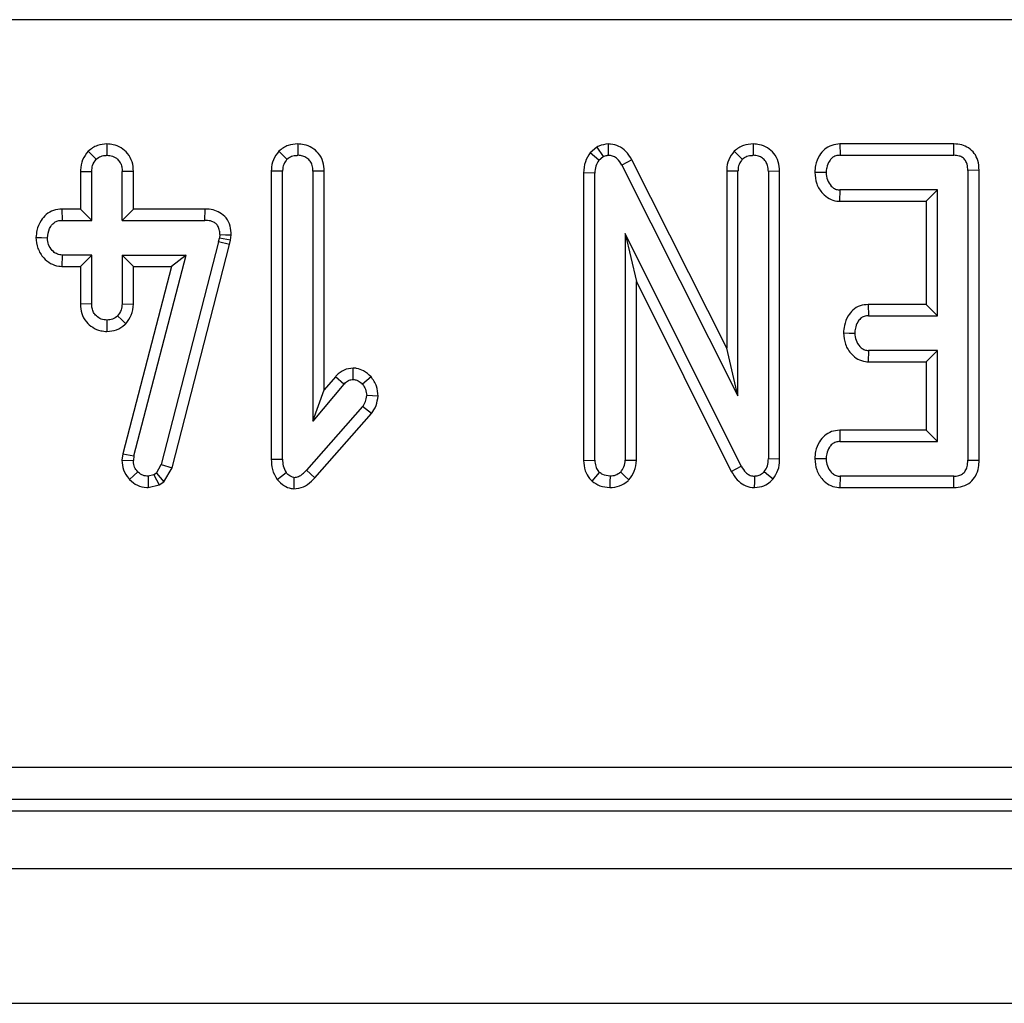
# Model space of a CAD drawing. Units: millimetres. Extents: x -84 to 664, y -34 to 370.
# Drawn here: x 171 to 177, y 124 to 130 of the extents above; entities that cross this region are included whole.
import ezdxf

# ---------------------------------------------------------------- set-up
doc = ezdxf.new("R2010")
doc.units = ezdxf.units.MM

msp = doc.modelspace()

# ---------------------------------------------------------------- linework, layer by layer
at = {"color": 7, "linetype": 'Continuous', "lineweight": 25}
for p, q in [((216.7919, 130.3), (157.8327, 130.3)), ((174.6539, 129.5057), (174.6128, 129.4711)), ((174.6539, 129.5057), (174.6931, 129.4465)), ((176.1695, 129.5255), (176.1712, 129.455)), ((176.8787, 129.5255), (176.1695, 129.5255)), ((176.8781, 129.455), (176.8787, 129.5255)), ((174.6661, 129.4237), (174.6931, 129.4465)), ((174.8725, 129.4275), (174.8105, 129.3937)), ((175.4634, 128.254), (174.8725, 129.4275)), ((176.1712, 129.455), (176.8781, 129.455)), ((171.4364, 129.3549), (171.4364, 129.1201)), ((171.5069, 129.0496), (171.5069, 129.3536)), ((171.7666, 129.3547), (171.6961, 129.3536)), ((171.6961, 129.0496), (171.6961, 129.3536)), ((171.7666, 129.1201), (171.7666, 129.3547)), ((172.6961, 129.3553), (172.6255, 129.3566)), ((172.6255, 129.3566), (172.6255, 127.5613)), ((172.6961, 127.5622), (172.6961, 129.3553)), ((172.9558, 129.3564), (172.8853, 129.3553)), ((172.8853, 129.3553), (172.8853, 127.7987)), ((172.9558, 127.9927), (172.9558, 129.3564)), ((174.8105, 129.3937), (175.5339, 127.9571)), ((175.4634, 129.3566), (175.4634, 128.254)), ((175.5339, 129.3553), (175.4634, 129.3566)), ((175.5339, 127.9571), (175.5339, 129.3553)), ((175.7936, 129.3559), (175.7231, 129.3549)), ((175.7231, 129.3549), (175.7231, 127.5648)), ((175.7936, 127.5634), (175.7936, 129.3559)), ((177.0369, 129.3617), (176.9664, 129.3608)), ((176.9664, 129.3608), (176.9664, 127.5551)), ((177.0369, 127.5543), (177.0369, 129.3617)), ((174.5715, 129.3452), (174.5715, 127.554)), ((174.642, 129.3435), (174.5715, 129.3452)), ((174.642, 127.5551), (174.642, 129.3435)), ((176.1695, 129.2388), (176.1671, 129.1682)), ((176.7772, 129.2388), (176.1695, 129.2388)), ((176.7772, 129.2388), (176.7066, 129.1682)), ((176.7772, 128.455), (176.7772, 129.2388)), ((176.1671, 129.1682), (176.7066, 129.1682)), ((176.7066, 129.1682), (176.7066, 128.5255)), ((171.4364, 129.1201), (171.321, 129.1201)), ((171.321, 129.1201), (171.3223, 129.0496)), ((171.4364, 129.1201), (171.5069, 129.0496)), ((171.7666, 129.1201), (171.6961, 129.0496)), ((172.2128, 129.1201), (171.7666, 129.1201)), ((172.2121, 129.0496), (172.2128, 129.1201)), ((171.3223, 129.0496), (171.5069, 129.0496)), ((171.6961, 129.0496), (172.2121, 129.0496)), ((172.2974, 128.9149), (172.3025, 128.9377)), ((172.305, 128.9617), (172.3025, 128.9377)), ((172.3722, 128.9263), (172.3025, 128.9377)), ((172.366, 128.8984), (172.3722, 128.9263)), ((172.3722, 128.9263), (172.3756, 128.9586)), ((174.8312, 128.9685), (174.8312, 127.5559)), ((174.8312, 128.9685), (174.9017, 128.6691)), ((175.5546, 127.5183), (174.8312, 128.9685)), ((172.2974, 128.9149), (171.9402, 127.5272)), ((172.0079, 127.5073), (172.366, 128.8984)), ((172.366, 128.8984), (172.2974, 128.9149)), ((171.3223, 128.8334), (171.3203, 128.7628)), ((171.5069, 128.8334), (171.3223, 128.8334)), ((171.5069, 128.8334), (171.4364, 128.7628)), ((171.5069, 128.5293), (171.5069, 128.8334)), ((171.6961, 128.8334), (172.0947, 128.8334)), ((171.6961, 128.8334), (171.6961, 128.5293)), ((171.6961, 128.8334), (171.7666, 128.7628)), ((171.7696, 127.5817), (172.0947, 128.8334)), ((172.0947, 128.8334), (172.0035, 128.7628)), ((171.3203, 128.7628), (171.4364, 128.7628)), ((171.4364, 128.7628), (171.4364, 128.5281)), ((172.0035, 128.7628), (171.7002, 127.5951)), ((171.7666, 128.7628), (172.0035, 128.7628)), ((171.7666, 128.5277), (171.7666, 128.7628)), ((174.9017, 127.5543), (174.9017, 128.6691)), ((174.9017, 128.6691), (175.4924, 127.485)), ((171.5069, 128.5293), (171.4364, 128.5281)), ((171.6961, 128.5293), (171.7666, 128.5277)), ((176.7066, 128.5255), (176.3454, 128.5255)), ((176.3454, 128.5255), (176.3473, 128.455)), ((176.7772, 128.455), (176.7066, 128.5255)), ((176.3473, 128.455), (176.7772, 128.455)), ((175.5339, 127.9571), (175.4634, 128.254)), ((176.3473, 128.2388), (176.3448, 128.1682)), ((176.7772, 128.2388), (176.3473, 128.2388)), ((176.7772, 128.2388), (176.7066, 128.1682)), ((176.7772, 127.6712), (176.7772, 128.2388)), ((176.3448, 128.1682), (176.7066, 128.1682)), ((176.7066, 128.1682), (176.7066, 127.7417)), ((173.0247, 128.0749), (172.9558, 127.9927)), ((173.0778, 128.0285), (173.0247, 128.0749)), ((173.0778, 128.0285), (172.8853, 127.7987)), ((172.8853, 127.7987), (172.9558, 127.9927)), ((173.2909, 127.9548), (173.2202, 127.9575)), ((173.194, 127.8891), (172.8447, 127.4921)), ((173.2498, 127.8458), (173.194, 127.8891)), ((172.8964, 127.4441), (173.2498, 127.8458)), ((176.7066, 127.7417), (176.1679, 127.7417)), ((176.1679, 127.7417), (176.1695, 127.6712)), ((176.7772, 127.6712), (176.7066, 127.7417)), ((176.1695, 127.6712), (176.7772, 127.6712)), ((171.7002, 127.5951), (171.695, 127.5551)), ((171.7002, 127.5951), (171.7696, 127.5817)), ((171.7696, 127.5817), (171.7658, 127.5521)), ((171.695, 127.5551), (171.7658, 127.5521)), ((171.9098, 127.4736), (171.9402, 127.5272)), ((171.9402, 127.5272), (172.0079, 127.5073)), ((171.9561, 127.4193), (172.0079, 127.5073)), ((172.6255, 127.5613), (172.6961, 127.5622)), ((174.5715, 127.554), (174.642, 127.5551)), ((174.8312, 127.5559), (174.9017, 127.5543)), ((175.4924, 127.485), (175.5546, 127.5183)), ((175.7231, 127.5648), (175.7936, 127.5634)), ((176.9664, 127.5551), (177.0369, 127.5543)), ((171.8933, 127.4634), (171.8587, 127.455)), ((171.8587, 127.455), (171.8591, 127.3844)), ((171.9098, 127.4736), (171.8933, 127.4634)), ((171.8933, 127.4634), (171.9265, 127.4011)), ((171.9098, 127.4736), (171.9561, 127.4193)), ((172.8447, 127.4921), (172.8964, 127.4441)), ((176.1712, 127.455), (176.1689, 127.3845)), ((176.8781, 127.455), (176.1712, 127.455)), ((176.8796, 127.3845), (176.8781, 127.455)), ((171.8591, 127.3844), (171.9265, 127.4011)), ((171.9265, 127.4011), (171.9561, 127.4193)), ((176.1689, 127.3845), (176.8796, 127.3845)), ((157.2956, 125.6415), (217.329, 125.6415)), ((157.2956, 125.4422), (217.329, 125.4422)), ((157.224, 125.3707), (217.4005, 125.3707)), ((37.4123, 125.0107), (237.2123, 125.0107)), ((37.4123, 124.1707), (237.2123, 124.1707))]:
    msp.add_line(p, q, dxfattribs=at)
at = {"color": 7, "linetype": 'Continuous', "lineweight": 25, "flags": 128}
for points in [[(171.4839, 129.4807), (171.5089, 129.4556), (171.5339, 129.4305)], [(171.6016, 129.5256), (171.6015, 129.4903), (171.6015, 129.455)], [(172.7231, 129.4309), (172.6981, 129.456), (172.6731, 129.4811)], [(172.7904, 129.5256), (172.7906, 129.4903), (172.7907, 129.455)], [(174.6661, 129.4237), (174.6395, 129.4474), (174.6128, 129.4711)], [(174.7258, 129.5257), (174.7253, 129.4903), (174.7248, 129.455)], [(175.5609, 129.4309), (175.5359, 129.456), (175.5109, 129.4811)], [(175.6283, 129.5256), (175.6284, 129.4903), (175.6285, 129.455)], [(171.4364, 129.3549), (171.4716, 129.3543), (171.5069, 129.3536)], [(176.0829, 129.3469), (176.0476, 129.3475), (176.0122, 129.3481)], [(171.1592, 128.9433), (171.1945, 128.9424), (171.2299, 128.9415)], [(172.305, 128.9617), (172.3403, 128.9602), (172.3756, 128.9586)], [(171.6015, 128.428), (171.6014, 128.3926), (171.6013, 128.3573)], [(171.6678, 128.4541), (171.6936, 128.4297), (171.7194, 128.4053)], [(176.1908, 128.3482), (176.2262, 128.3475), (176.2615, 128.3469)], [(173.1353, 128.058), (173.1353, 128.0933), (173.1354, 128.1287)], [(173.247, 128.0748), (173.2205, 128.0514), (173.194, 128.028)], [(176.0829, 127.5631), (176.0476, 127.5637), (176.0122, 127.5643)], [(171.7429, 127.4342), (171.7683, 127.4588), (171.7936, 127.4833)], [(172.6612, 127.4344), (172.6892, 127.4563), (172.7172, 127.4782)], [(172.767, 127.4482), (172.7667, 127.4128), (172.7663, 127.3775)], [(174.6242, 127.4251), (174.6473, 127.4521), (174.6703, 127.4791)], [(174.7366, 127.455), (174.7359, 127.4196), (174.7353, 127.3843)], [(174.8029, 127.4807), (174.8288, 127.4564), (174.8547, 127.4321)], [(175.6378, 127.3843), (175.6384, 127.4196), (175.6391, 127.455)], [(175.6978, 127.4837), (175.7251, 127.4614), (175.7524, 127.439)]]:
    msp.add_lwpolyline(points, dxfattribs=at)
at = {"color": 7, "linetype": 'Continuous', "lineweight": 25}
for points, knots in [([(171.4839, 129.4807), (171.4709, 129.4634), (171.4446, 129.4288), (171.4373, 129.382), (171.4365, 129.3577), (171.4364, 129.3549)], [0, 0, 0, 0, 0.467445, 0.93821, 1, 1, 1, 1]), ([(171.6016, 129.5256), (171.5811, 129.5241), (171.5376, 129.5207), (171.5025, 129.4946), (171.4839, 129.4807)], [0, 0, 0, 0, 0.469834, 1, 1, 1, 1]), ([(171.7666, 129.3547), (171.7652, 129.3746), (171.7623, 129.4146), (171.734, 129.4671), (171.6909, 129.5032), (171.6454, 129.5227), (171.6146, 129.5247), (171.6016, 129.5256)], [0, 0, 0, 0, 0.22412, 0.45073, 0.652326, 0.852417, 1, 1, 1, 1]), ([(172.6731, 129.4811), (172.6601, 129.464), (172.634, 129.4297), (172.6265, 129.3834), (172.6256, 129.3594), (172.6255, 129.3566)], [0, 0, 0, 0, 0.468017, 0.940047, 1, 1, 1, 1]), ([(172.7904, 129.5256), (172.77, 129.5242), (172.7266, 129.5211), (172.6916, 129.495), (172.6731, 129.4811)], [0, 0, 0, 0, 0.470438, 1, 1, 1, 1]), ([(172.9558, 129.3564), (172.9543, 129.3762), (172.9513, 129.4161), (172.9229, 129.4679), (172.8801, 129.5037), (172.8345, 129.5226), (172.8036, 129.5247), (172.7904, 129.5256)], [0, 0, 0, 0, 0.224449, 0.451286, 0.648663, 0.850676, 1, 1, 1, 1]), ([(174.6128, 129.4711), (174.6012, 129.4527), (174.5768, 129.4144), (174.5733, 129.3689), (174.5715, 129.3452)], [0, 0, 0, 0, 0.477904, 1, 1, 1, 1]), ([(174.7258, 129.5257), (174.7055, 129.5231), (174.6803, 129.5198), (174.6582, 129.508), (174.6539, 129.5057)], [0, 0, 0, 0, 0.805045, 1, 1, 1, 1]), ([(174.8725, 129.4275), (174.8608, 129.4463), (174.8397, 129.48), (174.7922, 129.5139), (174.7529, 129.5237), (174.7306, 129.5253), (174.7258, 129.5257)], [0, 0, 0, 0, 0.356467, 0.638387, 0.92155, 1, 1, 1, 1]), ([(175.5109, 129.4811), (175.4979, 129.464), (175.4718, 129.4297), (175.4643, 129.3834), (175.4635, 129.3594), (175.4634, 129.3566)], [0, 0, 0, 0, 0.468017, 0.940047, 1, 1, 1, 1]), ([(175.6283, 129.5256), (175.6078, 129.5242), (175.5644, 129.5211), (175.5294, 129.495), (175.5109, 129.4811)], [0, 0, 0, 0, 0.470438, 1, 1, 1, 1]), ([(175.7936, 129.3559), (175.7922, 129.3757), (175.7893, 129.4154), (175.7613, 129.4673), (175.7187, 129.5032), (175.6729, 129.5225), (175.6417, 129.5247), (175.6283, 129.5256)], [0, 0, 0, 0, 0.223233, 0.44882, 0.646267, 0.847578, 1, 1, 1, 1]), ([(176.1695, 129.5255), (176.1522, 129.5239), (176.1175, 129.5206), (176.072, 129.4941), (176.0371, 129.45), (176.0166, 129.3998), (176.0135, 129.3629), (176.0122, 129.3481)], [0, 0, 0, 0, 0.196532, 0.394728, 0.57947, 0.83032, 1, 1, 1, 1]), ([(177.0369, 129.3617), (177.0355, 129.3826), (177.033, 129.42), (177.0086, 129.4689), (176.973, 129.5024), (176.9277, 129.5224), (176.8955, 129.5244), (176.8787, 129.5255)], [0, 0, 0, 0, 0.243729, 0.433637, 0.624028, 0.804493, 1, 1, 1, 1]), ([(171.5069, 129.3536), (171.5076, 129.3669), (171.509, 129.3951), (171.5253, 129.4182), (171.5339, 129.4305)], [0, 0, 0, 0, 0.4712417, 1, 1, 1, 1]), ([(171.5339, 129.4305), (171.5432, 129.4374), (171.5618, 129.4512), (171.5869, 129.4543), (171.5999, 129.4549), (171.6015, 129.455)], [0, 0, 0, 0, 0.466432, 0.935513, 1, 1, 1, 1]), ([(171.6015, 129.455), (171.6133, 129.4538), (171.6371, 129.4515), (171.6661, 129.4337), (171.6851, 129.4098), (171.6949, 129.3828), (171.6957, 129.3637), (171.6961, 129.3536)], [0, 0, 0, 0, 0.227218, 0.456538, 0.632396, 0.80744, 1, 1, 1, 1]), ([(172.7231, 129.4309), (172.7155, 129.4205), (172.7001, 129.3997), (172.6967, 129.3717), (172.6961, 129.3571), (172.6961, 129.3553)], [0, 0, 0, 0, 0.465581, 0.933505, 1, 1, 1, 1]), ([(172.7231, 129.4309), (172.7323, 129.4379), (172.7509, 129.4518), (172.776, 129.4541), (172.7891, 129.4549), (172.7907, 129.455)], [0, 0, 0, 0, 0.46517, 0.93332, 1, 1, 1, 1]), ([(172.8853, 129.3553), (172.8845, 129.3679), (172.8832, 129.3899), (172.8694, 129.419), (172.8484, 129.4387), (172.8214, 129.4523), (172.8013, 129.454), (172.7907, 129.455)], [0, 0, 0, 0, 0.242229, 0.42554, 0.609654, 0.794704, 1, 1, 1, 1]), ([(174.6661, 129.4237), (174.6591, 129.412), (174.6444, 129.3873), (174.6429, 129.3586), (174.642, 129.3435)], [0, 0, 0, 0, 0.4760666, 1, 1, 1, 1]), ([(174.6931, 129.4465), (174.7014, 129.4501), (174.7117, 129.4545), (174.7227, 129.4549), (174.7248, 129.455)], [0, 0, 0, 0, 0.805362, 1, 1, 1, 1]), ([(174.8105, 129.3937), (174.802, 129.4076), (174.7886, 129.4295), (174.7593, 129.4499), (174.7385, 129.4539), (174.727, 129.4548), (174.7248, 129.455)], [0, 0, 0, 0, 0.436594, 0.687252, 0.939565, 1, 1, 1, 1]), ([(175.5609, 129.4309), (175.5533, 129.4205), (175.5379, 129.3997), (175.5345, 129.3717), (175.534, 129.3571), (175.5339, 129.3553)], [0, 0, 0, 0, 0.465581, 0.933505, 1, 1, 1, 1]), ([(175.5609, 129.4309), (175.5702, 129.4379), (175.5887, 129.4518), (175.6139, 129.4541), (175.6269, 129.4549), (175.6285, 129.455)], [0, 0, 0, 0, 0.46517, 0.93332, 1, 1, 1, 1]), ([(175.7231, 129.3549), (175.7224, 129.3672), (175.7212, 129.389), (175.7079, 129.4182), (175.687, 129.4382), (175.6599, 129.4521), (175.6394, 129.454), (175.6285, 129.455)], [0, 0, 0, 0, 0.236795, 0.420912, 0.605979, 0.788892, 1, 1, 1, 1]), ([(176.1712, 129.455), (176.1621, 129.4543), (176.1437, 129.4531), (176.1193, 129.44), (176.0991, 129.4141), (176.0858, 129.3824), (176.0837, 129.3572), (176.0829, 129.3469)], [0, 0, 0, 0, 0.174925, 0.351944, 0.513507, 0.801652, 1, 1, 1, 1]), ([(176.9664, 129.3608), (176.9657, 129.3736), (176.9647, 129.3951), (176.9529, 129.4234), (176.9349, 129.4416), (176.909, 129.4532), (176.8897, 129.4543), (176.8781, 129.455)], [0, 0, 0, 0, 0.25928, 0.434258, 0.610601, 0.764786, 1, 1, 1, 1]), ([(176.0122, 129.3481), (176.0146, 129.3241), (176.0195, 129.276), (176.0557, 129.2196), (176.1009, 129.1824), (176.1394, 129.17), (176.1617, 129.1686), (176.1671, 129.1682)], [0, 0, 0, 0, 0.273304, 0.549284, 0.743071, 0.937756, 1, 1, 1, 1]), ([(176.0829, 129.3469), (176.0845, 129.3316), (176.0876, 129.3011), (176.1096, 129.2673), (176.1343, 129.2464), (176.1541, 129.2397), (176.166, 129.239), (176.1695, 129.2388)], [0, 0, 0, 0, 0.298475, 0.599732, 0.764704, 0.93094, 1, 1, 1, 1]), ([(171.321, 129.1201), (171.3033, 129.1186), (171.2679, 129.1155), (171.2213, 129.0889), (171.1857, 129.0443), (171.1641, 128.9943), (171.1605, 128.9577), (171.1592, 128.9433)], [0, 0, 0, 0, 0.198521, 0.398755, 0.584779, 0.837253, 1, 1, 1, 1]), ([(172.3756, 128.9586), (172.3746, 128.9774), (172.3725, 129.015), (172.3475, 129.0651), (172.3082, 129.0991), (172.2619, 129.1173), (172.2297, 129.1192), (172.2128, 129.1201)], [0, 0, 0, 0, 0.2159543, 0.4341127, 0.6276032, 0.80539, 1, 1, 1, 1]), ([(171.2299, 128.9415), (171.2329, 128.9611), (171.2376, 128.9911), (171.2581, 129.0238), (171.2786, 129.0405), (171.3004, 129.0487), (171.3153, 129.0493), (171.3223, 129.0496)], [0, 0, 0, 0, 0.372924, 0.568165, 0.717865, 0.866503, 1, 1, 1, 1]), ([(172.305, 128.9617), (172.3045, 128.9723), (172.3035, 128.9916), (172.2929, 129.0166), (172.2763, 129.0339), (172.2517, 129.046), (172.2294, 129.0493), (172.2146, 129.0495), (172.2121, 129.0496)], [0, 0, 0, 0, 0.215044, 0.393952, 0.545394, 0.696583, 0.948789, 1, 1, 1, 1]), ([(171.1592, 128.9433), (171.1614, 128.9201), (171.166, 128.8734), (171.2019, 128.8174), (171.2479, 128.7789), (171.2893, 128.7646), (171.3138, 128.7632), (171.3203, 128.7628)], [0, 0, 0, 0, 0.259589, 0.521644, 0.723832, 0.926556, 1, 1, 1, 1]), ([(171.3223, 128.8334), (171.3123, 128.8344), (171.2921, 128.8366), (171.2631, 128.8566), (171.2402, 128.8873), (171.2308, 128.9189), (171.2301, 128.937), (171.2299, 128.9415)], [0, 0, 0, 0, 0.191374, 0.383985, 0.653361, 0.913516, 1, 1, 1, 1]), ([(171.4364, 128.5281), (171.4377, 128.5084), (171.4405, 128.4687), (171.4689, 128.4168), (171.5119, 128.3808), (171.5572, 128.3604), (171.5882, 128.3582), (171.6013, 128.3573)], [0, 0, 0, 0, 0.2230247, 0.4488565, 0.6478467, 0.8524994, 1, 1, 1, 1]), ([(171.6015, 128.428), (171.5894, 128.4293), (171.5652, 128.4319), (171.5362, 128.4507), (171.5169, 128.4751), (171.5079, 128.5019), (171.5072, 128.5203), (171.5069, 128.5293)], [0, 0, 0, 0, 0.231789, 0.465172, 0.645533, 0.825498, 1, 1, 1, 1]), ([(171.6961, 128.5293), (171.6949, 128.5163), (171.6923, 128.4888), (171.6762, 128.4661), (171.6678, 128.4541)], [0, 0, 0, 0, 0.471934, 1, 1, 1, 1]), ([(171.7194, 128.4053), (171.7321, 128.4227), (171.7587, 128.4592), (171.7639, 128.5042), (171.7666, 128.5277)], [0, 0, 0, 0, 0.476663, 1, 1, 1, 1]), ([(176.3454, 128.5255), (176.3282, 128.5238), (176.2936, 128.5204), (176.2495, 128.4932), (176.2154, 128.4501), (176.1955, 128.4003), (176.1922, 128.3635), (176.1908, 128.3482)], [0, 0, 0, 0, 0.197229, 0.396497, 0.575248, 0.823732, 1, 1, 1, 1]), ([(171.6678, 128.4541), (171.6575, 128.4461), (171.638, 128.4309), (171.6133, 128.4289), (171.6015, 128.428)], [0, 0, 0, 0, 0.522993, 1, 1, 1, 1]), ([(176.3473, 128.455), (176.3383, 128.4544), (176.3203, 128.4531), (176.2958, 128.4386), (176.2765, 128.4124), (176.2644, 128.3808), (176.2624, 128.3569), (176.2615, 128.3469)], [0, 0, 0, 0, 0.173825, 0.350363, 0.533733, 0.802743, 1, 1, 1, 1]), ([(171.6013, 128.3573), (171.6217, 128.3592), (171.6629, 128.3629), (171.6996, 128.3888), (171.7174, 128.4036), (171.7194, 128.4053)], [0, 0, 0, 0, 0.466998, 0.939021, 1, 1, 1, 1]), ([(176.1908, 128.3482), (176.1933, 128.3239), (176.1983, 128.2752), (176.2347, 128.2187), (176.2795, 128.1824), (176.317, 128.1701), (176.339, 128.1686), (176.3448, 128.1682)], [0, 0, 0, 0, 0.277594, 0.557854, 0.745689, 0.933974, 1, 1, 1, 1]), ([(176.2615, 128.3469), (176.2631, 128.3317), (176.2662, 128.3013), (176.2877, 128.2679), (176.3114, 128.2472), (176.3308, 128.2398), (176.343, 128.239), (176.3473, 128.2388)], [0, 0, 0, 0, 0.298639, 0.599904, 0.757861, 0.916374, 1, 1, 1, 1]), ([(173.1354, 128.1287), (173.1161, 128.1263), (173.0775, 128.1215), (173.0426, 128.0946), (173.0272, 128.0777), (173.0247, 128.0749)], [0, 0, 0, 0, 0.4542342, 0.9108739, 1, 1, 1, 1]), ([(173.247, 128.0748), (173.2323, 128.0882), (173.2062, 128.112), (173.1652, 128.127), (173.1426, 128.1283), (173.1354, 128.1287)], [0, 0, 0, 0, 0.464546, 0.830571, 1, 1, 1, 1]), ([(173.2909, 127.9548), (173.2892, 127.9756), (173.2858, 128.0196), (173.2604, 128.0557), (173.247, 128.0748)], [0, 0, 0, 0, 0.472363, 1, 1, 1, 1]), ([(173.0778, 128.0285), (173.085, 128.0357), (173.0976, 128.0484), (173.1188, 128.0572), (173.1308, 128.0578), (173.1353, 128.058)], [0, 0, 0, 0, 0.457937, 0.799056, 1, 1, 1, 1]), ([(173.1353, 128.058), (173.1434, 128.057), (173.1626, 128.0546), (173.1814, 128.0405), (173.1916, 128.0304), (173.194, 128.028)], [0, 0, 0, 0, 0.3595491, 0.8493439, 1, 1, 1, 1]), ([(173.194, 128.028), (173.2011, 128.0181), (173.2163, 127.997), (173.2188, 127.9711), (173.2202, 127.9575)], [0, 0, 0, 0, 0.473156, 1, 1, 1, 1]), ([(173.194, 127.8891), (173.2009, 127.899), (173.2152, 127.9197), (173.2184, 127.9446), (173.2202, 127.9575)], [0, 0, 0, 0, 0.4813329, 1, 1, 1, 1]), ([(173.2498, 127.8458), (173.2605, 127.8617), (173.2829, 127.8947), (173.2881, 127.9343), (173.2909, 127.9548)], [0, 0, 0, 0, 0.481421, 1, 1, 1, 1]), ([(176.1679, 127.7417), (176.1508, 127.7401), (176.1165, 127.7368), (176.0718, 127.71), (176.0372, 127.6664), (176.0166, 127.6162), (176.0135, 127.5793), (176.0122, 127.5643)], [0, 0, 0, 0, 0.195139, 0.391833, 0.576809, 0.827604, 1, 1, 1, 1]), ([(176.1695, 127.6712), (176.1606, 127.6706), (176.1427, 127.6693), (176.1193, 127.6559), (176.0994, 127.6306), (176.0859, 127.599), (176.0838, 127.5737), (176.0829, 127.5631)], [0, 0, 0, 0, 0.1718881, 0.3457823, 0.506141, 0.7938103, 1, 1, 1, 1]), ([(171.695, 127.5551), (171.6965, 127.5342), (171.6995, 127.4923), (171.7249, 127.4536), (171.741, 127.4363), (171.7429, 127.4342)], [0, 0, 0, 0, 0.464773, 0.937042, 1, 1, 1, 1]), ([(171.7936, 127.4833), (171.7859, 127.4923), (171.7702, 127.5104), (171.7664, 127.5366), (171.7658, 127.5502), (171.7658, 127.5521)], [0, 0, 0, 0, 0.460009, 0.926153, 1, 1, 1, 1]), ([(172.6255, 127.5613), (172.6264, 127.5396), (172.6283, 127.4946), (172.65, 127.4549), (172.6612, 127.4344)], [0, 0, 0, 0, 0.4808, 1, 1, 1, 1]), ([(172.6961, 127.5622), (172.6964, 127.5479), (172.6971, 127.5184), (172.7103, 127.4919), (172.7172, 127.4782)], [0, 0, 0, 0, 0.483661, 1, 1, 1, 1]), ([(174.5715, 127.554), (174.5732, 127.5319), (174.5764, 127.4914), (174.6013, 127.449), (174.619, 127.4305), (174.6242, 127.4251)], [0, 0, 0, 0, 0.460628, 0.843369, 1, 1, 1, 1]), ([(174.642, 127.5551), (174.6428, 127.5421), (174.6441, 127.5191), (174.6567, 127.4934), (174.667, 127.4826), (174.6703, 127.4791)], [0, 0, 0, 0, 0.463968, 0.824886, 1, 1, 1, 1]), ([(174.8029, 127.4807), (174.8106, 127.4914), (174.8267, 127.5139), (174.8297, 127.5415), (174.8312, 127.5559)], [0, 0, 0, 0, 0.475882, 1, 1, 1, 1]), ([(174.8547, 127.4321), (174.8673, 127.4495), (174.8939, 127.486), (174.899, 127.5308), (174.9017, 127.5543)], [0, 0, 0, 0, 0.476635, 1, 1, 1, 1]), ([(175.5546, 127.5183), (175.563, 127.5042), (175.576, 127.4824), (175.6038, 127.4611), (175.6245, 127.4561), (175.6363, 127.4552), (175.6391, 127.455)], [0, 0, 0, 0, 0.438807, 0.68013, 0.923972, 1, 1, 1, 1]), ([(175.6978, 127.4837), (175.7053, 127.4951), (175.7215, 127.5196), (175.7226, 127.5491), (175.7231, 127.5648)], [0, 0, 0, 0, 0.466897, 1, 1, 1, 1]), ([(175.7524, 127.439), (175.7642, 127.4566), (175.7878, 127.4916), (175.7926, 127.5372), (175.7935, 127.5607), (175.7936, 127.5634)], [0, 0, 0, 0, 0.4692275, 0.9394716, 1, 1, 1, 1]), ([(176.0122, 127.5643), (176.0146, 127.5405), (176.0193, 127.4925), (176.0556, 127.4365), (176.1005, 127.3994), (176.1395, 127.3863), (176.1626, 127.3849), (176.1689, 127.3845)], [0, 0, 0, 0, 0.270307, 0.543653, 0.735572, 0.927942, 1, 1, 1, 1]), ([(176.0829, 127.5631), (176.0844, 127.5481), (176.0873, 127.5179), (176.1093, 127.4845), (176.1339, 127.4632), (176.1546, 127.456), (176.1672, 127.4552), (176.1712, 127.455)], [0, 0, 0, 0, 0.2911754, 0.5857445, 0.7533205, 0.9215668, 1, 1, 1, 1]), ([(176.8781, 127.455), (176.8889, 127.4557), (176.9081, 127.4569), (176.9339, 127.4684), (176.9526, 127.488), (176.9647, 127.5181), (176.9657, 127.5415), (176.9664, 127.5551)], [0, 0, 0, 0, 0.212766, 0.376205, 0.541062, 0.734367, 1, 1, 1, 1]), ([(176.8796, 127.3845), (176.898, 127.386), (176.9349, 127.389), (176.9833, 127.415), (177.0179, 127.4573), (177.0349, 127.5056), (177.0363, 127.5395), (177.0369, 127.5543)], [0, 0, 0, 0, 0.21064, 0.423749, 0.610872, 0.829075, 1, 1, 1, 1]), ([(171.8587, 127.455), (171.8474, 127.4559), (171.8247, 127.4578), (171.8042, 127.4727), (171.7949, 127.482), (171.7936, 127.4833)], [0, 0, 0, 0, 0.458645, 0.923429, 1, 1, 1, 1]), ([(172.767, 127.4482), (172.7608, 127.4494), (172.7437, 127.4525), (172.7287, 127.4669), (172.7191, 127.4764), (172.7172, 127.4782)], [0, 0, 0, 0, 0.317013, 0.866367, 1, 1, 1, 1]), ([(172.767, 127.4482), (172.7769, 127.4493), (172.7966, 127.4513), (172.8223, 127.4696), (172.837, 127.4843), (172.8447, 127.4921)], [0, 0, 0, 0, 0.318103, 0.63815, 1, 1, 1, 1]), ([(174.7366, 127.455), (174.7208, 127.4571), (174.6967, 127.4603), (174.6771, 127.4742), (174.6703, 127.4791)], [0, 0, 0, 0, 0.6552965, 1, 1, 1, 1]), ([(174.8029, 127.4807), (174.7928, 127.473), (174.7731, 127.458), (174.7485, 127.456), (174.7366, 127.455)], [0, 0, 0, 0, 0.516152, 1, 1, 1, 1]), ([(175.4924, 127.485), (175.5035, 127.4666), (175.5238, 127.4332), (175.5696, 127.3976), (175.6095, 127.3864), (175.6324, 127.3847), (175.6378, 127.3843)], [0, 0, 0, 0, 0.344773, 0.627944, 0.912948, 1, 1, 1, 1]), ([(175.6978, 127.4837), (175.6906, 127.4763), (175.6778, 127.463), (175.6557, 127.4557), (175.6433, 127.4552), (175.6391, 127.455)], [0, 0, 0, 0, 0.450759, 0.810198, 1, 1, 1, 1]), ([(171.7429, 127.4342), (171.758, 127.421), (171.7884, 127.3944), (171.8325, 127.3853), (171.8558, 127.3845), (171.8591, 127.3844)], [0, 0, 0, 0, 0.459333, 0.922948, 1, 1, 1, 1]), ([(172.6612, 127.4344), (172.6756, 127.4203), (172.7006, 127.3957), (172.7396, 127.3796), (172.7604, 127.3779), (172.7663, 127.3775)], [0, 0, 0, 0, 0.488987, 0.855713, 1, 1, 1, 1]), ([(172.7663, 127.3775), (172.7866, 127.3798), (172.8275, 127.3846), (172.8688, 127.4161), (172.8897, 127.4373), (172.8964, 127.4441)], [0, 0, 0, 0, 0.4025833, 0.8079637, 1, 1, 1, 1]), ([(174.6242, 127.4251), (174.6403, 127.4141), (174.6737, 127.391), (174.7142, 127.3866), (174.7353, 127.3843)], [0, 0, 0, 0, 0.47934, 1, 1, 1, 1]), ([(174.7353, 127.3843), (174.7559, 127.3861), (174.7975, 127.3898), (174.8349, 127.4154), (174.8527, 127.4304), (174.8547, 127.4321)], [0, 0, 0, 0, 0.467427, 0.940194, 1, 1, 1, 1]), ([(175.6378, 127.3843), (175.6577, 127.3864), (175.6937, 127.3903), (175.7314, 127.4152), (175.7472, 127.4331), (175.7524, 127.439)], [0, 0, 0, 0, 0.452205, 0.819585, 1, 1, 1, 1])]:
    msp.add_open_spline(points, degree=3, knots=knots, dxfattribs=at)

doc.saveas('drawing.dxf')
